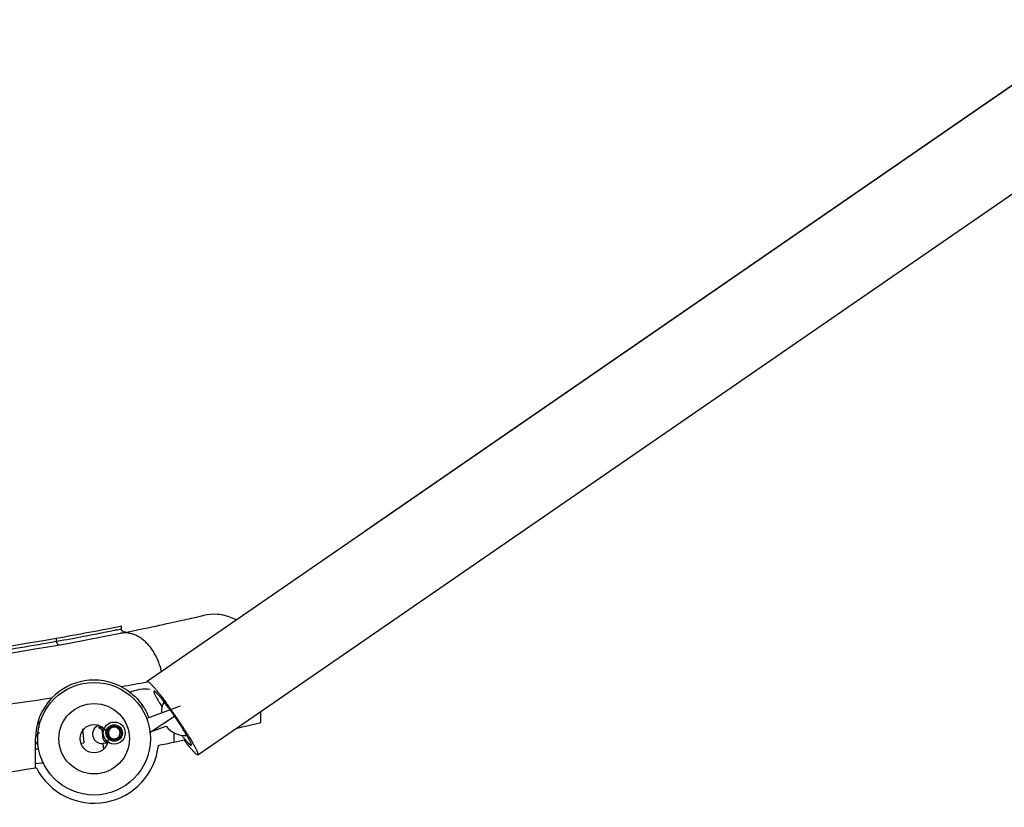
# Model space of a CAD drawing. Units: inches. Extents: x 111 to 189, y 37 to 173.
# Drawn here: x 157 to 161, y 153 to 156 of the extents above; entities that cross this region are included whole.
import ezdxf

# ---------------------------------------------------------------- set-up
doc = ezdxf.new("R2010")
doc.units = ezdxf.units.IN
doc.header["$MEASUREMENT"] = 0
doc.layers.add('Ebene 1', color=7, linetype='Continuous')

# ---------------------------------------------------------------- blocks, each defined once
blk = doc.blocks.new('block 2')
at = {"layer": 'Ebene 1', "color": 179, "lineweight": 25, "true_color": 0x1a171b}
for points in [[(166.1204, 159.3133), (157.0922, 153.0925)], [(166.1204, 159.3133), (157.0922, 153.0925)], [(166.1204, 159.3133), (157.0922, 153.0925)], [(166.1204, 159.3133), (157.0922, 153.0925)], [(166.1204, 159.3133), (157.0922, 153.0925)], [(166.1204, 159.3133), (157.0922, 153.0925)], [(166.1204, 159.3133), (157.0922, 153.0925)], [(166.1204, 159.3133), (157.0922, 153.0925)], [(166.1204, 159.3133), (157.0922, 153.0925)], [(166.1204, 159.3133), (157.0922, 153.0925)], [(166.1204, 159.3133), (157.0922, 153.0925)], [(166.1204, 159.3133), (157.0922, 153.0925)], [(166.1204, 159.3133), (157.0922, 153.0925)], [(166.1204, 159.3133), (157.0922, 153.0925)], [(166.1204, 159.3133), (157.0922, 153.0925)], [(166.1204, 159.3133), (157.0922, 153.0925)], [(166.1204, 159.3133), (157.0922, 153.0925)], [(166.1204, 159.3133), (157.0922, 153.0925)], [(166.1204, 159.3133), (157.0922, 153.0925)], [(166.1204, 159.3133), (157.0922, 153.0925)], [(166.1204, 159.3133), (157.0922, 153.0925)], [(166.1204, 159.3147), (158.021, 153.7326)], [(166.1204, 159.3147), (158.021, 153.7326)], [(166.1204, 159.3147), (158.021, 153.7326)], [(166.1204, 159.3147), (158.021, 153.7326)], [(166.1204, 159.3147), (158.021, 153.7326)], [(166.1204, 159.3147), (158.021, 153.7326)], [(166.1204, 159.3147), (158.021, 153.7326)], [(166.1204, 159.3147), (158.021, 153.7326)], [(166.1204, 159.3147), (158.021, 153.7326)], [(166.1204, 159.3147), (158.021, 153.7326)], [(166.1204, 159.3147), (158.021, 153.7326)], [(166.1204, 159.3147), (158.021, 153.7326)], [(166.1204, 159.3147), (158.021, 153.7326)], [(166.1204, 159.3147), (158.021, 153.7326)], [(166.1204, 159.3147), (158.021, 153.7326)], [(166.1204, 159.3147), (158.021, 153.7326)], [(166.1204, 159.3147), (158.021, 153.7326)], [(166.1204, 159.3147), (158.021, 153.7326)], [(166.1204, 159.3147), (158.021, 153.7326)], [(166.1204, 159.3147), (158.021, 153.7326)], [(166.1204, 159.3147), (158.021, 153.7326)], [(157.3079, 152.7796), (166.3361, 159.0005)], [(157.3079, 152.7796), (166.3361, 159.0005)], [(157.3079, 152.7796), (166.3361, 159.0005)], [(157.3079, 152.7796), (166.3361, 159.0005)], [(157.3079, 152.7796), (166.3361, 159.0005)], [(157.3079, 152.7796), (166.3361, 159.0005)], [(157.3079, 152.7796), (166.3361, 159.0005)], [(157.3079, 152.7796), (166.3361, 159.0005)], [(157.3079, 152.7796), (166.3361, 159.0005)], [(157.3079, 152.7796), (166.3361, 159.0005)], [(157.3079, 152.7796), (166.3361, 159.0005)], [(157.3079, 152.7796), (166.3361, 159.0005)], [(157.3079, 152.7796), (166.3361, 159.0005)], [(157.3079, 152.7796), (166.3361, 159.0005)], [(157.3079, 152.7796), (166.3361, 159.0005)], [(157.3079, 152.7796), (166.3361, 159.0005)], [(157.3079, 152.7796), (166.3361, 159.0005)], [(157.3079, 152.7796), (166.3361, 159.0005)], [(157.3079, 152.7796), (166.3361, 159.0005)], [(157.3079, 152.7796), (166.3361, 159.0005)], [(157.3079, 152.7796), (166.3361, 159.0005)], [(158.021, 153.7326), (158.021, 153.7326)], [(156.9827, 153.3288), (156.9827, 153.3288)], [(156.9827, 153.3167), (156.9827, 153.3288)], [(156.9827, 153.3167), (156.9827, 153.3288)], [(156.9827, 153.3167), (156.9827, 153.3288)], [(156.9827, 153.3167), (156.9827, 153.3288)], [(156.9827, 153.3167), (156.9827, 153.3288)], [(156.9827, 153.3167), (156.9827, 153.3288)], [(156.9827, 153.3167), (156.9827, 153.3288)], [(156.9827, 153.3167), (156.9827, 153.3288)], [(156.9827, 153.3167), (156.9827, 153.3288)], [(156.9827, 153.3167), (156.9827, 153.3288)], [(156.9827, 153.3167), (156.9827, 153.3288)], [(156.9827, 153.3167), (156.9827, 153.3288)], [(156.9827, 153.3167), (156.9827, 153.3288)], [(156.9827, 153.3167), (156.9827, 153.3288)], [(156.9827, 153.3167), (156.9827, 153.3288)], [(156.9827, 153.3167), (156.9827, 153.3288)], [(156.9827, 153.3167), (156.9827, 153.3288)], [(156.9827, 153.3167), (156.9827, 153.3288)], [(156.9827, 153.3167), (156.9827, 153.3288)], [(156.9827, 153.3167), (156.9827, 153.3288)], [(156.9827, 153.3167), (156.9827, 153.3288)], [(156.9827, 153.3167), (156.9827, 153.3167)], [(156.705, 153.2768), (156.705, 153.2768)], [(156.705, 153.2768), (156.705, 153.2633)], [(156.705, 153.2768), (156.705, 153.2633)], [(156.705, 153.2768), (156.705, 153.2633)], [(156.705, 153.2768), (156.705, 153.2633)], [(156.705, 153.2768), (156.705, 153.2633)], [(156.705, 153.2768), (156.705, 153.2633)], [(156.705, 153.2768), (156.705, 153.2633)], [(156.705, 153.2768), (156.705, 153.2633)], [(156.705, 153.2768), (156.705, 153.2633)], [(156.705, 153.2768), (156.705, 153.2633)], [(156.705, 153.2768), (156.705, 153.2633)], [(156.705, 153.2768), (156.705, 153.2633)], [(156.705, 153.2768), (156.705, 153.2633)], [(156.705, 153.2768), (156.705, 153.2633)], [(156.705, 153.2768), (156.705, 153.2633)], [(156.705, 153.2768), (156.705, 153.2633)], [(156.705, 153.2768), (156.705, 153.2633)], [(156.705, 153.2768), (156.705, 153.2633)], [(156.705, 153.2768), (156.705, 153.2633)], [(156.705, 153.2768), (156.705, 153.2633)], [(156.705, 153.2768), (156.705, 153.2633)], [(156.705, 153.2633), (156.705, 153.2633)], [(157.0922, 153.0925), (157.0922, 153.0925)], [(157.0185, 153.047), (157.0185, 153.047)], [(157.2321, 152.9867), (157.0902, 152.935)], [(157.2321, 152.9867), (157.0902, 152.935)], [(157.2321, 152.9867), (157.0902, 152.935)], [(157.2321, 152.9867), (157.0902, 152.935)], [(157.2321, 152.9867), (157.0902, 152.935)], [(157.2321, 152.9867), (157.0902, 152.935)], [(157.2321, 152.9867), (157.0902, 152.935)], [(157.2321, 152.9867), (157.0902, 152.935)], [(157.2321, 152.9867), (157.0902, 152.935)], [(157.2321, 152.9867), (157.0902, 152.935)], [(157.2321, 152.9867), (157.0902, 152.935)], [(157.2321, 152.9867), (157.0902, 152.935)], [(157.2321, 152.9867), (157.0902, 152.935)], [(157.2321, 152.9867), (157.0902, 152.935)], [(157.2321, 152.9867), (157.0902, 152.935)], [(157.2321, 152.9867), (157.0902, 152.935)], [(157.2321, 152.9867), (157.0902, 152.935)], [(157.2321, 152.9867), (157.0902, 152.935)], [(157.2321, 152.9867), (157.0902, 152.935)], [(157.2321, 152.9867), (157.0902, 152.935)], [(157.2321, 152.9867), (157.0902, 152.935)], [(157.2321, 152.9867), (157.2321, 152.9867)], [(157.5759, 152.9643), (157.5759, 152.9643)], [(157.5759, 152.9175), (157.5759, 152.9643)], [(157.5759, 152.9175), (157.5759, 152.9643)], [(157.5759, 152.9175), (157.5759, 152.9643)], [(157.5759, 152.9175), (157.5759, 152.9643)], [(157.5759, 152.9175), (157.5759, 152.9643)], [(157.5759, 152.9175), (157.5759, 152.9643)], [(157.5759, 152.9175), (157.5759, 152.9643)], [(157.5759, 152.9175), (157.5759, 152.9643)], [(157.5759, 152.9175), (157.5759, 152.9643)], [(157.5759, 152.9175), (157.5759, 152.9643)], [(157.5759, 152.9175), (157.5759, 152.9643)], [(157.5759, 152.9175), (157.5759, 152.9643)], [(157.5759, 152.9175), (157.5759, 152.9643)], [(157.5759, 152.9175), (157.5759, 152.9643)], [(157.5759, 152.9175), (157.5759, 152.9643)], [(157.5759, 152.9175), (157.5759, 152.9643)], [(157.5759, 152.9175), (157.5759, 152.9643)], [(157.5759, 152.9175), (157.5759, 152.9643)], [(157.5759, 152.9175), (157.5759, 152.9643)], [(157.5759, 152.9175), (157.5759, 152.9643)], [(157.5759, 152.9175), (157.5759, 152.9643)], [(156.6285, 152.9257), (156.6285, 152.9257)], [(156.6285, 152.9257), (156.6313, 152.8964)], [(156.6285, 152.9257), (156.6313, 152.8964)], [(156.6285, 152.9257), (156.6313, 152.8964)], [(156.6285, 152.9257), (156.6313, 152.8964)], [(156.6285, 152.9257), (156.6313, 152.8964)], [(156.6285, 152.9257), (156.6313, 152.8964)], [(156.6285, 152.9257), (156.6313, 152.8964)], [(156.6285, 152.9257), (156.6313, 152.8964)], [(156.6285, 152.9257), (156.6313, 152.8964)], [(156.6285, 152.9257), (156.6313, 152.8964)], [(156.6285, 152.9257), (156.6313, 152.8964)], [(156.6285, 152.9257), (156.6313, 152.8964)], [(156.6285, 152.9257), (156.6313, 152.8964)], [(156.6285, 152.9257), (156.6313, 152.8964)], [(156.6285, 152.9257), (156.6313, 152.8964)], [(156.6285, 152.9257), (156.6313, 152.8964)], [(156.6285, 152.9257), (156.6313, 152.8964)], [(156.6285, 152.9257), (156.6313, 152.8964)], [(156.6285, 152.9257), (156.6313, 152.8964)], [(156.6285, 152.9257), (156.6313, 152.8964)], [(156.6285, 152.9257), (156.6313, 152.8964)], [(157.0902, 152.935), (157.0902, 152.935)], [(157.1046, 152.8765), (157.2121, 152.9478)], [(157.1046, 152.8765), (157.2121, 152.9478)], [(157.1046, 152.8765), (157.2121, 152.9478)], [(157.1046, 152.8765), (157.2121, 152.9478)], [(157.1046, 152.8765), (157.2121, 152.9478)], [(157.1046, 152.8765), (157.2121, 152.9478)], [(157.1046, 152.8765), (157.2121, 152.9478)], [(157.1046, 152.8765), (157.2121, 152.9478)], [(157.1046, 152.8765), (157.2121, 152.9478)], [(157.1046, 152.8765), (157.2121, 152.9478)], [(157.1046, 152.8765), (157.2121, 152.9478)], [(157.1046, 152.8765), (157.2121, 152.9478)], [(157.1046, 152.8765), (157.2121, 152.9478)], [(157.1046, 152.8765), (157.2121, 152.9478)], [(157.1046, 152.8765), (157.2121, 152.9478)], [(157.1046, 152.8765), (157.2121, 152.9478)], [(157.1046, 152.8765), (157.2121, 152.9478)], [(157.1046, 152.8765), (157.2121, 152.9478)], [(157.1046, 152.8765), (157.2121, 152.9478)], [(157.1046, 152.8765), (157.2121, 152.9478)], [(157.1046, 152.8765), (157.2121, 152.9478)], [(157.2121, 152.9478), (157.2121, 152.9478)], [(156.6313, 152.8964), (156.6313, 152.8964)], [(156.8173, 152.8909), (156.8173, 152.8909)], [(156.8173, 152.8909), (156.8221, 152.831)], [(156.8173, 152.8909), (156.8221, 152.831)], [(156.8173, 152.8909), (156.8221, 152.831)], [(156.8173, 152.8909), (156.8221, 152.831)], [(156.8173, 152.8909), (156.8221, 152.831)], [(156.8173, 152.8909), (156.8221, 152.831)], [(156.8173, 152.8909), (156.8221, 152.831)], [(156.8173, 152.8909), (156.8221, 152.831)], [(156.8173, 152.8909), (156.8221, 152.831)], [(156.8173, 152.8909), (156.8221, 152.831)], [(156.8173, 152.8909), (156.8221, 152.831)], [(156.8173, 152.8909), (156.8221, 152.831)], [(156.8173, 152.8909), (156.8221, 152.831)], [(156.8173, 152.8909), (156.8221, 152.831)], [(156.8173, 152.8909), (156.8221, 152.831)], [(156.8173, 152.8909), (156.8221, 152.831)], [(156.8173, 152.8909), (156.8221, 152.831)], [(156.8173, 152.8909), (156.8221, 152.831)], [(156.8173, 152.8909), (156.8221, 152.831)], [(156.8173, 152.8909), (156.8221, 152.831)], [(156.8173, 152.8909), (156.8221, 152.831)], [(156.9, 152.8895), (156.9, 152.8895)], [(156.9041, 152.8468), (156.9, 152.8895)], [(156.9041, 152.8468), (156.9, 152.8895)], [(156.9041, 152.8468), (156.9, 152.8895)], [(156.9041, 152.8468), (156.9, 152.8895)], [(156.9041, 152.8468), (156.9, 152.8895)], [(156.9041, 152.8468), (156.9, 152.8895)], [(156.9041, 152.8468), (156.9, 152.8895)], [(156.9041, 152.8468), (156.9, 152.8895)], [(156.9041, 152.8468), (156.9, 152.8895)], [(156.9041, 152.8468), (156.9, 152.8895)], [(156.9041, 152.8468), (156.9, 152.8895)], [(156.9041, 152.8468), (156.9, 152.8895)], [(156.9041, 152.8468), (156.9, 152.8895)], [(156.9041, 152.8468), (156.9, 152.8895)], [(156.9041, 152.8468), (156.9, 152.8895)], [(156.9041, 152.8468), (156.9, 152.8895)], [(156.9041, 152.8468), (156.9, 152.8895)], [(156.9041, 152.8468), (156.9, 152.8895)], [(156.9041, 152.8468), (156.9, 152.8895)], [(156.9041, 152.8468), (156.9, 152.8895)], [(156.9041, 152.8468), (156.9, 152.8895)], [(157.1026, 152.8758), (157.1735, 152.9016)], [(157.1026, 152.8758), (157.1735, 152.9016)], [(157.1026, 152.8758), (157.1735, 152.9016)], [(157.1026, 152.8758), (157.1735, 152.9016)], [(157.1026, 152.8758), (157.1735, 152.9016)], [(157.1026, 152.8758), (157.1735, 152.9016)], [(157.1026, 152.8758), (157.1735, 152.9016)], [(157.1026, 152.8758), (157.1735, 152.9016)], [(157.1026, 152.8758), (157.1735, 152.9016)], [(157.1026, 152.8758), (157.1735, 152.9016)], [(157.1026, 152.8758), (157.1735, 152.9016)], [(157.1026, 152.8758), (157.1735, 152.9016)], [(157.1026, 152.8758), (157.1735, 152.9016)], [(157.1026, 152.8758), (157.1735, 152.9016)], [(157.1026, 152.8758), (157.1735, 152.9016)], [(157.1026, 152.8758), (157.1735, 152.9016)], [(157.1026, 152.8758), (157.1735, 152.9016)], [(157.1026, 152.8758), (157.1735, 152.9016)], [(157.1026, 152.8758), (157.1735, 152.9016)], [(157.1026, 152.8758), (157.1735, 152.9016)], [(157.1026, 152.8758), (157.1735, 152.9016)], [(157.1735, 152.9016), (157.1735, 152.9016)], [(157.5759, 152.9175), (157.5759, 152.9175)], [(156.6161, 152.8486), (156.6161, 152.8486)], [(156.6161, 152.7242), (156.6161, 152.8486)], [(156.6161, 152.7242), (156.6161, 152.8486)], [(156.6161, 152.7242), (156.6161, 152.8486)], [(156.6161, 152.7242), (156.6161, 152.8486)], [(156.6161, 152.7242), (156.6161, 152.8486)], [(156.6161, 152.7242), (156.6161, 152.8486)], [(156.6161, 152.7242), (156.6161, 152.8486)], [(156.6161, 152.7242), (156.6161, 152.8486)], [(156.6161, 152.7242), (156.6161, 152.8486)], [(156.6161, 152.7242), (156.6161, 152.8486)], [(156.6161, 152.7242), (156.6161, 152.8486)], [(156.6161, 152.7242), (156.6161, 152.8486)], [(156.6161, 152.7242), (156.6161, 152.8486)], [(156.6161, 152.7242), (156.6161, 152.8486)], [(156.6161, 152.7242), (156.6161, 152.8486)], [(156.6161, 152.7242), (156.6161, 152.8486)], [(156.6161, 152.7242), (156.6161, 152.8486)], [(156.6161, 152.7242), (156.6161, 152.8486)], [(156.6161, 152.7242), (156.6161, 152.8486)], [(156.6161, 152.7242), (156.6161, 152.8486)], [(156.6161, 152.7242), (156.6161, 152.8486)], [(156.9041, 152.8468), (156.9041, 152.8468)], [(157.1026, 152.8758), (157.1026, 152.8758)], [(157.1046, 152.8765), (157.1046, 152.8765)], [(157.2059, 152.874), (157.2059, 152.874)], [(157.2059, 152.874), (157.2059, 152.8337)], [(157.2059, 152.874), (157.2059, 152.8337)], [(157.2059, 152.874), (157.2059, 152.8337)], [(157.2059, 152.874), (157.2059, 152.8337)], [(157.2059, 152.874), (157.2059, 152.8337)], [(157.2059, 152.874), (157.2059, 152.8337)], [(157.2059, 152.874), (157.2059, 152.8337)], [(157.2059, 152.874), (157.2059, 152.8337)], [(157.2059, 152.874), (157.2059, 152.8337)], [(157.2059, 152.874), (157.2059, 152.8337)], [(157.2059, 152.874), (157.2059, 152.8337)], [(157.2059, 152.874), (157.2059, 152.8337)], [(157.2059, 152.874), (157.2059, 152.8337)], [(157.2059, 152.874), (157.2059, 152.8337)], [(157.2059, 152.874), (157.2059, 152.8337)], [(157.2059, 152.874), (157.2059, 152.8337)], [(157.2059, 152.874), (157.2059, 152.8337)], [(157.2059, 152.874), (157.2059, 152.8337)], [(157.2059, 152.874), (157.2059, 152.8337)], [(157.2059, 152.874), (157.2059, 152.8337)], [(157.2059, 152.874), (157.2059, 152.8337)], [(156.6299, 152.8041), (156.6161, 152.8031)], [(156.6299, 152.8041), (156.6161, 152.8031)], [(156.6299, 152.8041), (156.6161, 152.8031)], [(156.6299, 152.8041), (156.6161, 152.8031)], [(156.6299, 152.8041), (156.6161, 152.8031)], [(156.6299, 152.8041), (156.6161, 152.8031)], [(156.6299, 152.8041), (156.6161, 152.8031)], [(156.6299, 152.8041), (156.6161, 152.8031)], [(156.6299, 152.8041), (156.6161, 152.8031)], [(156.6299, 152.8041), (156.6161, 152.8031)], [(156.6299, 152.8041), (156.6161, 152.8031)], [(156.6299, 152.8041), (156.6161, 152.8031)], [(156.6299, 152.8041), (156.6161, 152.8031)], [(156.6299, 152.8041), (156.6161, 152.8031)], [(156.6299, 152.8041), (156.6161, 152.8031)], [(156.6299, 152.8041), (156.6161, 152.8031)], [(156.6299, 152.8041), (156.6161, 152.8031)], [(156.6299, 152.8041), (156.6161, 152.8031)], [(156.6299, 152.8041), (156.6161, 152.8031)], [(156.6299, 152.8041), (156.6161, 152.8031)], [(156.6299, 152.8041), (156.6161, 152.8031)], [(156.6161, 152.8031), (156.6161, 152.8031)], [(156.6299, 152.8041), (156.6299, 152.8041)], [(156.809, 152.8299), (156.8221, 152.831)], [(156.809, 152.8299), (156.8221, 152.831)], [(156.809, 152.8299), (156.8221, 152.831)], [(156.809, 152.8299), (156.8221, 152.831)], [(156.809, 152.8299), (156.8221, 152.831)], [(156.809, 152.8299), (156.8221, 152.831)], [(156.809, 152.8299), (156.8221, 152.831)], [(156.809, 152.8299), (156.8221, 152.831)], [(156.809, 152.8299), (156.8221, 152.831)], [(156.809, 152.8299), (156.8221, 152.831)], [(156.809, 152.8299), (156.8221, 152.831)], [(156.809, 152.8299), (156.8221, 152.831)], [(156.809, 152.8299), (156.8221, 152.831)], [(156.809, 152.8299), (156.8221, 152.831)], [(156.809, 152.8299), (156.8221, 152.831)], [(156.809, 152.8299), (156.8221, 152.831)], [(156.809, 152.8299), (156.8221, 152.831)], [(156.809, 152.8299), (156.8221, 152.831)], [(156.809, 152.8299), (156.8221, 152.831)], [(156.809, 152.8299), (156.8221, 152.831)], [(156.809, 152.8299), (156.8221, 152.831)], [(156.809, 152.8299), (156.809, 152.8299)], [(156.8221, 152.831), (156.8221, 152.831)], [(156.8221, 152.831), (156.8221, 152.831)], [(156.9234, 152.8299), (156.9027, 152.8282)], [(156.9234, 152.8299), (156.9027, 152.8282)], [(156.9234, 152.8299), (156.9027, 152.8282)], [(156.9234, 152.8299), (156.9027, 152.8282)], [(156.9234, 152.8299), (156.9027, 152.8282)], [(156.9234, 152.8299), (156.9027, 152.8282)], [(156.9234, 152.8299), (156.9027, 152.8282)], [(156.9234, 152.8299), (156.9027, 152.8282)], [(156.9234, 152.8299), (156.9027, 152.8282)], [(156.9234, 152.8299), (156.9027, 152.8282)], [(156.9234, 152.8299), (156.9027, 152.8282)], [(156.9234, 152.8299), (156.9027, 152.8282)], [(156.9234, 152.8299), (156.9027, 152.8282)], [(156.9234, 152.8299), (156.9027, 152.8282)], [(156.9234, 152.8299), (156.9027, 152.8282)], [(156.9234, 152.8299), (156.9027, 152.8282)], [(156.9234, 152.8299), (156.9027, 152.8282)], [(156.9234, 152.8299), (156.9027, 152.8282)], [(156.9234, 152.8299), (156.9027, 152.8282)], [(156.9234, 152.8299), (156.9027, 152.8282)], [(156.9234, 152.8299), (156.9027, 152.8282)], [(156.9027, 152.8282), (156.9027, 152.8282)], [(156.9027, 152.8282), (156.9027, 152.8282)], [(156.9027, 152.8282), (156.9055, 152.8027)], [(156.9027, 152.8282), (156.9055, 152.8027)], [(156.9027, 152.8282), (156.9055, 152.8027)], [(156.9027, 152.8282), (156.9055, 152.8027)], [(156.9027, 152.8282), (156.9055, 152.8027)], [(156.9027, 152.8282), (156.9055, 152.8027)], [(156.9027, 152.8282), (156.9055, 152.8027)], [(156.9027, 152.8282), (156.9055, 152.8027)], [(156.9027, 152.8282), (156.9055, 152.8027)], [(156.9027, 152.8282), (156.9055, 152.8027)], [(156.9027, 152.8282), (156.9055, 152.8027)], [(156.9027, 152.8282), (156.9055, 152.8027)], [(156.9027, 152.8282), (156.9055, 152.8027)], [(156.9027, 152.8282), (156.9055, 152.8027)], [(156.9027, 152.8282), (156.9055, 152.8027)], [(156.9027, 152.8282), (156.9055, 152.8027)], [(156.9027, 152.8282), (156.9055, 152.8027)], [(156.9027, 152.8282), (156.9055, 152.8027)], [(156.9027, 152.8282), (156.9055, 152.8027)], [(156.9027, 152.8282), (156.9055, 152.8027)], [(156.9027, 152.8282), (156.9055, 152.8027)], [(156.9055, 152.8027), (156.9055, 152.8027)], [(156.911, 152.8365), (156.911, 152.8365)], [(156.9234, 152.8306), (156.911, 152.8365)], [(156.9234, 152.8306), (156.911, 152.8365)], [(156.9234, 152.8306), (156.911, 152.8365)], [(156.9234, 152.8306), (156.911, 152.8365)], [(156.9234, 152.8306), (156.911, 152.8365)], [(156.9234, 152.8306), (156.911, 152.8365)], [(156.9234, 152.8306), (156.911, 152.8365)], [(156.9234, 152.8306), (156.911, 152.8365)], [(156.9234, 152.8306), (156.911, 152.8365)], [(156.9234, 152.8306), (156.911, 152.8365)], [(156.9234, 152.8306), (156.911, 152.8365)], [(156.9234, 152.8306), (156.911, 152.8365)], [(156.9234, 152.8306), (156.911, 152.8365)], [(156.9234, 152.8306), (156.911, 152.8365)], [(156.9234, 152.8306), (156.911, 152.8365)], [(156.9234, 152.8306), (156.911, 152.8365)], [(156.9234, 152.8306), (156.911, 152.8365)], [(156.9234, 152.8306), (156.911, 152.8365)], [(156.9234, 152.8306), (156.911, 152.8365)], [(156.9234, 152.8306), (156.911, 152.8365)], [(156.9234, 152.8306), (156.911, 152.8365)], [(156.9234, 152.8306), (156.9234, 152.8306)], [(156.9234, 152.8299), (156.9234, 152.8299)], [(157.2059, 152.8337), (157.2059, 152.8337)], [(156.643, 152.7604), (156.643, 152.7604)], [(156.643, 152.7604), (156.6444, 152.7452)], [(156.643, 152.7604), (156.6444, 152.7452)], [(156.643, 152.7604), (156.6444, 152.7452)], [(156.643, 152.7604), (156.6444, 152.7452)], [(156.643, 152.7604), (156.6444, 152.7452)], [(156.643, 152.7604), (156.6444, 152.7452)], [(156.643, 152.7604), (156.6444, 152.7452)], [(156.643, 152.7604), (156.6444, 152.7452)], [(156.643, 152.7604), (156.6444, 152.7452)], [(156.643, 152.7604), (156.6444, 152.7452)], [(156.643, 152.7604), (156.6444, 152.7452)], [(156.643, 152.7604), (156.6444, 152.7452)], [(156.643, 152.7604), (156.6444, 152.7452)], [(156.643, 152.7604), (156.6444, 152.7452)], [(156.643, 152.7604), (156.6444, 152.7452)], [(156.643, 152.7604), (156.6444, 152.7452)], [(156.643, 152.7604), (156.6444, 152.7452)], [(156.643, 152.7604), (156.6444, 152.7452)], [(156.643, 152.7604), (156.6444, 152.7452)], [(156.643, 152.7604), (156.6444, 152.7452)], [(156.643, 152.7604), (156.6444, 152.7452)], [(157.3079, 152.7796), (157.3079, 152.7796)], [(156.6161, 152.7428), (156.6444, 152.7452)], [(156.6161, 152.7428), (156.6444, 152.7452)], [(156.6161, 152.7428), (156.6444, 152.7452)], [(156.6161, 152.7428), (156.6444, 152.7452)], [(156.6161, 152.7428), (156.6444, 152.7452)], [(156.6161, 152.7428), (156.6444, 152.7452)], [(156.6161, 152.7428), (156.6444, 152.7452)], [(156.6161, 152.7428), (156.6444, 152.7452)], [(156.6161, 152.7428), (156.6444, 152.7452)], [(156.6161, 152.7428), (156.6444, 152.7452)], [(156.6161, 152.7428), (156.6444, 152.7452)], [(156.6161, 152.7428), (156.6444, 152.7452)], [(156.6161, 152.7428), (156.6444, 152.7452)], [(156.6161, 152.7428), (156.6444, 152.7452)], [(156.6161, 152.7428), (156.6444, 152.7452)], [(156.6161, 152.7428), (156.6444, 152.7452)], [(156.6161, 152.7428), (156.6444, 152.7452)], [(156.6161, 152.7428), (156.6444, 152.7452)], [(156.6161, 152.7428), (156.6444, 152.7452)], [(156.6161, 152.7428), (156.6444, 152.7452)], [(156.6161, 152.7428), (156.6444, 152.7452)], [(156.6161, 152.7428), (156.6161, 152.7428)], [(156.6161, 152.7242), (156.6161, 152.7242)], [(156.6444, 152.7452), (156.6444, 152.7452)], [(156.6444, 152.7452), (156.6444, 152.7452)]]:
    blk.add_lwpolyline(points, dxfattribs=at)
for points, knots in [([(156.9778, 153.2974), (157.0337, 153.3085), (157.0846, 153.3192), (157.1287, 153.3285), (157.1728, 153.3378), (157.21, 153.346), (157.2404, 153.3529), (157.2707, 153.3595), (157.2934, 153.3646), (157.3086, 153.3681), (157.3237, 153.3719), (157.3313, 153.3736), (157.3313, 153.3732)], [0, 0, 0, 0, 1, 1, 1, 2, 2, 2, 3, 3, 3, 4, 4, 4, 4]), ([(157.4719, 153.3539), (157.4546, 153.3636), (157.4354, 153.3705), (157.4154, 153.3746), (157.4133, 153.375), (157.405, 153.3767), (157.3933, 153.3777), (157.3692, 153.3798), (157.3492, 153.377), (157.3389, 153.375), (157.3334, 153.3739), (157.3313, 153.3736), (157.3313, 153.3732)], [0, 0, 0, 0, 1, 1, 1, 2, 2, 2, 3, 3, 3, 4, 4, 4, 4]), ([(156.705, 153.2633), (156.7484, 153.2709), (156.787, 153.2782), (156.8207, 153.2847), (156.8552, 153.2912), (156.8841, 153.2968), (156.9083, 153.3016), (156.9317, 153.3064), (156.9503, 153.3098), (156.9627, 153.3126), (156.9751, 153.315), (156.982, 153.3164), (156.9827, 153.3167), (156.9827, 153.3167), (156.9827, 153.3167), (156.9827, 153.3167)], [0, 0, 0, 0, 1, 1, 1, 2, 2, 2, 3, 3, 3, 4, 4, 4, 5, 5, 5, 5]), ([(157.1535, 153.1345), (157.1535, 153.1345), (157.1508, 153.1438), (157.1508, 153.1438), (157.1501, 153.1469), (157.1494, 153.1503), (157.1487, 153.1534), (157.1473, 153.1565), (157.1467, 153.1596), (157.1453, 153.1627), (157.1446, 153.1662), (157.1432, 153.1693), (157.1418, 153.1724), (157.1411, 153.1755), (157.1398, 153.1786), (157.1384, 153.1817), (157.137, 153.1848), (157.1356, 153.1879), (157.1343, 153.191), (157.1329, 153.1941), (157.1315, 153.1972), (157.1301, 153.2003), (157.128, 153.2031), (157.1267, 153.2062), (157.1253, 153.2089), (157.1232, 153.212), (157.1218, 153.2148), (157.1198, 153.2179), (157.1184, 153.2206), (157.1163, 153.2234), (157.1143, 153.2261), (157.1129, 153.2289), (157.1108, 153.2316), (157.1088, 153.2344), (157.1067, 153.2368), (157.1046, 153.2396), (157.1026, 153.242), (157.1005, 153.2444), (157.0984, 153.2468), (157.0964, 153.2492), (157.0943, 153.2516), (157.0922, 153.254), (157.0895, 153.2561), (157.0874, 153.2585), (157.0853, 153.2606), (157.0833, 153.2627), (157.0805, 153.2647), (157.0784, 153.2668), (157.0764, 153.2685), (157.0736, 153.2706), (157.0715, 153.2723), (157.0688, 153.274), (157.0667, 153.2757), (157.064, 153.2775), (157.0619, 153.2792), (157.0591, 153.2806), (157.0571, 153.2819), (157.0543, 153.2833), (157.0523, 153.2847), (157.0495, 153.2861), (157.0474, 153.2871), (157.0447, 153.2885), (157.0426, 153.2895), (157.0399, 153.2906), (157.0378, 153.2916), (157.035, 153.2923), (157.033, 153.2933), (157.0302, 153.294), (157.0275, 153.2947), (157.0254, 153.2954), (157.0226, 153.2961), (157.0206, 153.2968), (157.0185, 153.2971), (157.0164, 153.2978), (157.0144, 153.2981), (157.0123, 153.2985), (157.0095, 153.2988), (157.0068, 153.2992), (157.004, 153.2992), (157.0006, 153.2992), (156.9964, 153.2992), (156.993, 153.2988), (156.9882, 153.2985), (156.9827, 153.2981), (156.9778, 153.2974)], [0, 0, 0, 0, 1, 1, 1, 2, 2, 2, 3, 3, 3, 4, 4, 4, 5, 5, 5, 6, 6, 6, 7, 7, 7, 8, 8, 8, 9, 9, 9, 10, 10, 10, 11, 11, 11, 12, 12, 12, 13, 13, 13, 14, 14, 14, 15, 15, 15, 16, 16, 16, 17, 17, 17, 18, 18, 18, 19, 19, 19, 20, 20, 20, 21, 21, 21, 22, 22, 22, 23, 23, 23, 24, 24, 24, 25, 25, 25, 26, 26, 26, 27, 27, 27, 28, 28, 28, 28]), ([(157.0006, 153.3019), (156.9999, 153.3016), (156.9985, 153.3016), (156.9978, 153.3016), (156.9923, 153.3016), (156.9882, 153.304), (156.9854, 153.3081), (156.9834, 153.3105), (156.9827, 153.3136), (156.9827, 153.3167)], [0, 0, 0, 0, 1, 1, 1, 2, 2, 2, 3, 3, 3, 3]), ([(155.2367, 153.0963), (155.3759, 153.1031), (155.5123, 153.1128), (155.6446, 153.1242), (155.7776, 153.1355), (155.9064, 153.1486), (156.0304, 153.1634), (156.1545, 153.1782), (156.273, 153.1944), (156.386, 153.211), (156.499, 153.2282), (156.6058, 153.2458), (156.705, 153.2633)], [0, 0, 0, 0, 1, 1, 1, 2, 2, 2, 3, 3, 3, 4, 4, 4, 4]), ([(156.705, 153.2633), (156.705, 153.2633), (156.705, 153.2627), (156.705, 153.2627), (156.705, 153.2623), (156.705, 153.2623), (156.705, 153.262), (156.7057, 153.2616), (156.7057, 153.2613), (156.7057, 153.2609), (156.7057, 153.2609), (156.7057, 153.2606), (156.7057, 153.2602), (156.7057, 153.2599), (156.7057, 153.2596), (156.7057, 153.2596), (156.7057, 153.2592), (156.7057, 153.2589), (156.7064, 153.2589), (156.7064, 153.2585), (156.7064, 153.2582), (156.7064, 153.2578), (156.7064, 153.2575), (156.7064, 153.2575), (156.7064, 153.2571), (156.7071, 153.2568), (156.7071, 153.2565), (156.7071, 153.2565), (156.7071, 153.2561), (156.7071, 153.2558), (156.7071, 153.2558), (156.7077, 153.2554), (156.7077, 153.2551), (156.7077, 153.2551), (156.7077, 153.2547), (156.7084, 153.2544), (156.7084, 153.2544), (156.7084, 153.254), (156.7084, 153.2537), (156.7084, 153.2534), (156.7091, 153.2534), (156.7091, 153.253), (156.7091, 153.253), (156.7091, 153.2527), (156.7098, 153.2523), (156.7098, 153.2523), (156.7098, 153.252), (156.7098, 153.252), (156.7105, 153.2516), (156.7105, 153.2516), (156.7105, 153.2513), (156.7105, 153.2513), (156.7112, 153.2509), (156.7112, 153.2509), (156.7112, 153.2506), (156.7112, 153.2506), (156.7119, 153.2502), (156.7119, 153.2502), (156.7119, 153.2502), (156.7126, 153.2499), (156.7126, 153.2499), (156.7126, 153.2499), (156.7126, 153.2496), (156.7133, 153.2496), (156.7133, 153.2496), (156.7133, 153.2492), (156.7139, 153.2492), (156.7139, 153.2492), (156.7139, 153.2489), (156.7146, 153.2489), (156.7146, 153.2489), (156.7146, 153.2489), (156.7146, 153.2489), (156.7153, 153.2489), (156.7153, 153.2485), (156.7153, 153.2485), (156.716, 153.2485), (156.716, 153.2485), (156.716, 153.2485), (156.7167, 153.2485), (156.7167, 153.2485), (156.7174, 153.2485), (156.7174, 153.2485), (156.7181, 153.2485), (156.7181, 153.2485)], [0, 0, 0, 0, 1, 1, 1, 2, 2, 2, 3, 3, 3, 4, 4, 4, 5, 5, 5, 6, 6, 6, 7, 7, 7, 8, 8, 8, 9, 9, 9, 10, 10, 10, 11, 11, 11, 12, 12, 12, 13, 13, 13, 14, 14, 14, 15, 15, 15, 16, 16, 16, 17, 17, 17, 18, 18, 18, 19, 19, 19, 20, 20, 20, 21, 21, 21, 22, 22, 22, 23, 23, 23, 24, 24, 24, 25, 25, 25, 26, 26, 26, 27, 27, 27, 28, 28, 28, 28]), ([(157.0915, 153.0887), (157.0915, 153.0887), (157.0915, 153.0911), (157.0915, 153.0911), (157.0915, 153.0914), (157.0922, 153.0918), (157.0922, 153.0921), (157.0922, 153.0925), (157.0929, 153.0928), (157.0929, 153.0928), (157.0936, 153.0928), (157.0943, 153.0928), (157.0943, 153.0925), (157.095, 153.0925), (157.0957, 153.0918), (157.0964, 153.0914), (157.0977, 153.0911), (157.0984, 153.0904), (157.0991, 153.0897), (157.0998, 153.089), (157.1012, 153.088), (157.1019, 153.0873), (157.1032, 153.0863), (157.1039, 153.0852), (157.1053, 153.0842), (157.1067, 153.0828), (157.1081, 153.0818), (157.1088, 153.0804), (157.1101, 153.079), (157.1115, 153.0777), (157.1129, 153.0763), (157.1143, 153.0745), (157.1156, 153.0728), (157.117, 153.0714), (157.1191, 153.0697), (157.1205, 153.068), (157.1218, 153.0663), (157.1232, 153.0642), (157.1253, 153.0625), (157.1267, 153.0608), (157.128, 153.0587), (157.1301, 153.0566), (157.1315, 153.0546), (157.1329, 153.0528), (157.1349, 153.0508), (157.1363, 153.0487), (157.1384, 153.0466), (157.1398, 153.0446), (157.1418, 153.0422), (157.1432, 153.0401), (157.1446, 153.038), (157.1467, 153.036), (157.148, 153.0336), (157.1501, 153.0315), (157.1515, 153.0291), (157.1535, 153.027), (157.1556, 153.0246), (157.157, 153.0222), (157.1591, 153.0198), (157.1611, 153.017), (157.1625, 153.0146), (157.1646, 153.0118), (157.1666, 153.0094), (157.1687, 153.0067), (157.1708, 153.0039), (157.1728, 153.0012), (157.1749, 152.9981), (157.177, 152.9953), (157.179, 152.9922), (157.1818, 152.9891), (157.1839, 152.986), (157.1859, 152.9829), (157.188, 152.9798), (157.1907, 152.9767), (157.1928, 152.9733), (157.1949, 152.9702), (157.1976, 152.9667), (157.1997, 152.9636), (157.2025, 152.9602), (157.2045, 152.9567), (157.2073, 152.9533), (157.2094, 152.9498), (157.2121, 152.946), (157.2142, 152.9426), (157.2169, 152.9392), (157.219, 152.9357), (157.2218, 152.9319), (157.2238, 152.9285), (157.2266, 152.9247), (157.2286, 152.9212), (157.2314, 152.9175), (157.2335, 152.914), (157.2362, 152.9106), (157.2383, 152.9068), (157.241, 152.9033), (157.2431, 152.8995), (157.2459, 152.8961), (157.2479, 152.8926), (157.25, 152.8892), (157.2521, 152.8854), (157.2548, 152.882), (157.2569, 152.8785), (157.259, 152.8751), (157.261, 152.8716), (157.2631, 152.8685), (157.2652, 152.8651), (157.2672, 152.862), (157.2693, 152.8585), (157.2714, 152.8554), (157.2734, 152.8523), (157.2748, 152.8492), (157.2769, 152.8461), (157.2783, 152.8434), (157.2803, 152.8403), (157.2817, 152.8375), (157.2838, 152.8348), (157.2851, 152.832), (157.2865, 152.8293), (157.2879, 152.8268), (157.2893, 152.8241), (157.2907, 152.8217), (157.292, 152.8193), (157.2934, 152.8172), (157.2948, 152.8148), (157.2962, 152.8127), (157.2969, 152.8107), (157.2982, 152.8086), (157.2989, 152.8069), (157.3003, 152.8048), (157.301, 152.8031), (157.3017, 152.8014), (157.3024, 152.7996), (157.3031, 152.7979), (157.3037, 152.7965), (157.3044, 152.7952), (157.3051, 152.7938), (157.3058, 152.7927), (157.3065, 152.7914), (157.3065, 152.79), (157.3072, 152.7886), (157.3072, 152.7872), (157.3079, 152.7855), (157.3079, 152.7841), (157.3086, 152.7828), (157.3086, 152.781)], [0, 0, 0, 0, 1, 1, 1, 2, 2, 2, 3, 3, 3, 4, 4, 4, 5, 5, 5, 6, 6, 6, 7, 7, 7, 8, 8, 8, 9, 9, 9, 10, 10, 10, 11, 11, 11, 12, 12, 12, 13, 13, 13, 14, 14, 14, 15, 15, 15, 16, 16, 16, 17, 17, 17, 18, 18, 18, 19, 19, 19, 20, 20, 20, 21, 21, 21, 22, 22, 22, 23, 23, 23, 24, 24, 24, 25, 25, 25, 26, 26, 26, 27, 27, 27, 28, 28, 28, 29, 29, 29, 30, 30, 30, 31, 31, 31, 32, 32, 32, 33, 33, 33, 34, 34, 34, 35, 35, 35, 36, 36, 36, 37, 37, 37, 38, 38, 38, 39, 39, 39, 40, 40, 40, 41, 41, 41, 42, 42, 42, 43, 43, 43, 44, 44, 44, 45, 45, 45, 46, 46, 46, 47, 47, 47, 48, 48, 48, 48]), ([(157.106, 152.8486), (157.106, 152.9808), (156.9985, 153.0883), (156.8662, 153.0883), (156.7339, 153.0883), (156.6258, 152.9808), (156.6258, 152.8486), (156.6258, 152.7159), (156.7339, 152.6084), (156.8662, 152.6084), (156.9985, 152.6084), (157.106, 152.7159), (157.106, 152.8486), (157.106, 152.8486), (157.106, 152.8486), (157.106, 152.8486)], [0, 0, 0, 0, 1, 1, 1, 2, 2, 2, 3, 3, 3, 4, 4, 4, 5, 5, 5, 5]), ([(156.9827, 153.0694), (156.9834, 153.0694), (156.9834, 153.0694), (156.9834, 153.069), (156.9958, 153.0628), (157.0068, 153.0556), (157.0185, 153.047)], [0, 0, 0, 0, 1, 1, 1, 2, 2, 2, 2]), ([(157.2803, 152.8217), (157.2803, 152.8217), (157.2803, 152.8231), (157.2803, 152.8231), (157.2803, 152.8241), (157.2796, 152.8248), (157.2796, 152.8255), (157.2796, 152.8262), (157.2789, 152.8272), (157.2789, 152.8282), (157.2783, 152.8293), (157.2776, 152.8303), (157.2776, 152.8317), (157.2769, 152.833), (157.2762, 152.8344), (157.2755, 152.8358), (157.2748, 152.8375), (157.2741, 152.8392), (157.2727, 152.841), (157.2721, 152.8427), (157.2707, 152.8448), (157.27, 152.8468), (157.2686, 152.8489), (157.2672, 152.8513), (157.2659, 152.8534), (157.2645, 152.8558), (157.2631, 152.8582), (157.2617, 152.861), (157.2603, 152.8634), (157.259, 152.8661), (157.2569, 152.8689), (157.2555, 152.872), (157.2535, 152.8747), (157.2521, 152.8775), (157.25, 152.8806), (157.2479, 152.8837), (157.2459, 152.8868), (157.2445, 152.8902), (157.2424, 152.8933), (157.2397, 152.8968), (157.2376, 152.8999), (157.2355, 152.9033), (157.2335, 152.9068), (157.2314, 152.9102), (157.2293, 152.9137), (157.2266, 152.9171), (157.2245, 152.9202), (157.2224, 152.9237), (157.2197, 152.9271), (157.2176, 152.9305), (157.2156, 152.934), (157.2128, 152.9374), (157.2107, 152.9409), (157.2087, 152.944), (157.2059, 152.9474), (157.2038, 152.9505), (157.2018, 152.954), (157.1997, 152.9571), (157.197, 152.9602), (157.1949, 152.9633), (157.1928, 152.9664), (157.1907, 152.9695), (157.1887, 152.9726), (157.1866, 152.9753), (157.1845, 152.9781), (157.1825, 152.9808), (157.1804, 152.9836), (157.1783, 152.9864), (157.1763, 152.9888), (157.1742, 152.9915), (157.1728, 152.9939), (157.1708, 152.9963), (157.1687, 152.9988), (157.1673, 153.0012), (157.1653, 153.0032), (157.1639, 153.0056), (157.1625, 153.0074), (157.1604, 153.0098), (157.1591, 153.0118), (157.1577, 153.0136), (157.1556, 153.0156), (157.1542, 153.0177), (157.1529, 153.0198), (157.1508, 153.0215), (157.1494, 153.0236), (157.148, 153.0253), (157.1467, 153.0274), (157.1446, 153.0291), (157.1432, 153.0308), (157.1418, 153.0325), (157.1405, 153.0342), (157.1391, 153.0356), (157.1377, 153.0373), (157.1363, 153.0387), (157.1349, 153.0401), (157.1336, 153.0415), (157.1322, 153.0429), (157.1315, 153.0439), (157.1301, 153.0453), (157.1294, 153.0463), (157.128, 153.047), (157.1274, 153.048), (157.126, 153.0487), (157.1253, 153.0494), (157.1246, 153.0501), (157.1239, 153.0508), (157.1232, 153.0508), (157.1225, 153.0511), (157.1218, 153.0515), (157.1218, 153.0515), (157.1212, 153.0515), (157.1205, 153.0515), (157.1205, 153.0511), (157.1205, 153.0508), (157.1205, 153.0504), (157.1198, 153.0497), (157.1198, 153.0491), (157.1205, 153.0484), (157.1205, 153.0473), (157.1205, 153.0463), (157.1212, 153.0453), (157.1218, 153.0442), (157.1218, 153.0429), (157.1225, 153.0418), (157.1232, 153.0401), (157.1239, 153.0387), (157.1246, 153.037), (157.1253, 153.0353), (157.1267, 153.0336), (157.1274, 153.0315), (157.128, 153.0298), (157.1294, 153.0277), (157.1301, 153.026), (157.1315, 153.0243), (157.1322, 153.0222), (157.1329, 153.0205), (157.1349, 153.0181), (157.1363, 153.0153), (157.1377, 153.0129), (157.1398, 153.0087), (157.1425, 153.0046), (157.1453, 153.0005), (157.1487, 152.995), (157.1515, 152.9891), (157.1549, 152.9836)], [0, 0, 0, 0, 1, 1, 1, 2, 2, 2, 3, 3, 3, 4, 4, 4, 5, 5, 5, 6, 6, 6, 7, 7, 7, 8, 8, 8, 9, 9, 9, 10, 10, 10, 11, 11, 11, 12, 12, 12, 13, 13, 13, 14, 14, 14, 15, 15, 15, 16, 16, 16, 17, 17, 17, 18, 18, 18, 19, 19, 19, 20, 20, 20, 21, 21, 21, 22, 22, 22, 23, 23, 23, 24, 24, 24, 25, 25, 25, 26, 26, 26, 27, 27, 27, 28, 28, 28, 29, 29, 29, 30, 30, 30, 31, 31, 31, 32, 32, 32, 33, 33, 33, 34, 34, 34, 35, 35, 35, 36, 36, 36, 37, 37, 37, 38, 38, 38, 39, 39, 39, 40, 40, 40, 41, 41, 41, 42, 42, 42, 43, 43, 43, 44, 44, 44, 45, 45, 45, 46, 46, 46, 47, 47, 47, 48, 48, 48, 48]), ([(156.685, 153.0208), (156.5224, 152.996), (156.3508, 152.9729), (156.1717, 152.9526), (156.0118, 152.9347), (155.8465, 152.9185), (155.677, 152.9057), (155.5075, 152.8926), (155.3338, 152.8827), (155.1581, 152.8758), (154.9818, 152.8689), (154.804, 152.8654), (154.6262, 152.8658), (154.4478, 152.8658), (154.27, 152.8692), (154.0943, 152.8761), (153.9062, 152.8837), (153.7202, 152.8947), (153.5396, 152.9092), (153.3832, 152.9216), (153.2303, 152.9367), (153.0821, 152.9536), (152.9057, 152.9736), (152.7362, 152.9963), (152.5764, 153.0208)], [0, 0, 0, 0, 1, 1, 1, 2, 2, 2, 3, 3, 3, 4, 4, 4, 5, 5, 5, 6, 6, 6, 7, 7, 7, 8, 8, 8, 8]), ([(157.0185, 153.047), (157.024, 153.0422), (157.0371, 153.0322), (157.0502, 153.0177), (157.0585, 153.0084), (157.0681, 152.9967), (157.0771, 152.9822), (157.0853, 152.9691), (157.0929, 152.9543), (157.0991, 152.9385)], [0, 0, 0, 0, 1, 1, 1, 2, 2, 2, 3, 3, 3, 3]), ([(157.0164, 152.8486), (157.0164, 152.9312), (156.9489, 152.9984), (156.8662, 152.9984), (156.7835, 152.9984), (156.716, 152.9312), (156.716, 152.8486), (156.716, 152.7655), (156.7835, 152.6983), (156.8662, 152.6983), (156.9489, 152.6983), (157.0164, 152.7655), (157.0164, 152.8486), (157.0164, 152.8486), (157.0164, 152.8486), (157.0164, 152.8486)], [0, 0, 0, 0, 1, 1, 1, 2, 2, 2, 3, 3, 3, 4, 4, 4, 5, 5, 5, 5]), ([(156.9262, 152.8486), (156.9262, 152.8816), (156.8993, 152.9085), (156.8662, 152.9085), (156.8331, 152.9085), (156.8063, 152.8816), (156.8063, 152.8486), (156.8063, 152.8155), (156.8331, 152.7883), (156.8662, 152.7883), (156.8993, 152.7883), (156.9262, 152.8155), (156.9262, 152.8486), (156.9262, 152.8486), (156.9262, 152.8486), (156.9262, 152.8486)], [0, 0, 0, 0, 1, 1, 1, 2, 2, 2, 3, 3, 3, 4, 4, 4, 5, 5, 5, 5]), ([(156.8855, 152.9054), (156.8662, 152.8982), (156.8559, 152.8785), (156.8607, 152.8589), (156.8648, 152.8396), (156.8828, 152.8262), (156.9027, 152.8282)], [0, 0, 0, 0, 1, 1, 1, 2, 2, 2, 2]), ([(156.9193, 152.8696), (156.9186, 152.8775), (156.9151, 152.8851), (156.9089, 152.8899), (156.9027, 152.8954), (156.8945, 152.8975), (156.8869, 152.8968)], [0, 0, 0, 0, 1, 1, 1, 2, 2, 2, 2]), ([(156.9985, 152.8727), (156.9985, 152.8985), (156.9778, 152.9195), (156.9517, 152.9195), (156.9255, 152.9195), (156.9048, 152.8985), (156.9048, 152.8727), (156.9048, 152.8465), (156.9255, 152.8255), (156.9517, 152.8255), (156.9778, 152.8255), (156.9985, 152.8465), (156.9985, 152.8727), (156.9985, 152.8727), (156.9985, 152.8727), (156.9985, 152.8727)], [0, 0, 0, 0, 1, 1, 1, 2, 2, 2, 3, 3, 3, 4, 4, 4, 5, 5, 5, 5]), ([(156.9868, 152.8727), (156.9868, 152.892), (156.971, 152.9075), (156.9517, 152.9075), (156.9324, 152.9075), (156.9165, 152.892), (156.9165, 152.8727), (156.9165, 152.8534), (156.9324, 152.8375), (156.9517, 152.8375), (156.971, 152.8375), (156.9868, 152.8534), (156.9868, 152.8727), (156.9868, 152.8727), (156.9868, 152.8727), (156.9868, 152.8727)], [0, 0, 0, 0, 1, 1, 1, 2, 2, 2, 3, 3, 3, 4, 4, 4, 5, 5, 5, 5]), ([(156.982, 152.8727), (156.982, 152.8892), (156.9682, 152.9026), (156.9517, 152.9026), (156.9351, 152.9026), (156.922, 152.8892), (156.922, 152.8727), (156.922, 152.8558), (156.9351, 152.8427), (156.9517, 152.8427), (156.9682, 152.8427), (156.982, 152.8558), (156.982, 152.8727), (156.982, 152.8727), (156.982, 152.8727), (156.982, 152.8727)], [0, 0, 0, 0, 1, 1, 1, 2, 2, 2, 3, 3, 3, 4, 4, 4, 5, 5, 5, 5]), ([(156.9765, 152.8747), (156.9758, 152.8837), (156.9703, 152.8913), (156.962, 152.8954), (156.9544, 152.8988), (156.9448, 152.8982), (156.9372, 152.893), (156.9303, 152.8878), (156.9262, 152.8792), (156.9269, 152.8703)], [0, 0, 0, 0, 1, 1, 1, 2, 2, 2, 3, 3, 3, 3]), ([(157.4726, 152.8926), (157.4946, 152.8982), (157.5139, 152.9026), (157.5291, 152.9061), (157.5559, 152.9126), (157.5718, 152.9164), (157.5752, 152.9175), (157.5759, 152.9175), (157.5759, 152.9175), (157.5759, 152.9175)], [0, 0, 0, 0, 1, 1, 1, 2, 2, 2, 3, 3, 3, 3]), ([(156.9269, 152.8703), (156.9275, 152.8613), (156.9331, 152.8537), (156.9413, 152.8499), (156.9496, 152.8461), (156.9586, 152.8468), (156.9661, 152.852), (156.9737, 152.8572), (156.9772, 152.8658), (156.9765, 152.8747)], [0, 0, 0, 0, 1, 1, 1, 2, 2, 2, 3, 3, 3, 3]), ([(157.239, 152.8634), (157.239, 152.8634), (157.2417, 152.8599), (157.2417, 152.8599), (157.2424, 152.8589), (157.2438, 152.8579), (157.2445, 152.8568), (157.2452, 152.8558), (157.2459, 152.8548), (157.2466, 152.8537), (157.2479, 152.8527), (157.2486, 152.8517), (157.2493, 152.8506), (157.25, 152.8496), (157.2507, 152.8486), (157.2514, 152.8479), (157.2521, 152.8468), (157.2535, 152.8458), (157.2541, 152.8451), (157.2548, 152.8441), (157.2555, 152.8434), (157.2562, 152.8424), (157.2569, 152.8417), (157.2576, 152.8406), (157.2583, 152.8399), (157.259, 152.8392), (157.2597, 152.8386), (157.2603, 152.8375), (157.261, 152.8368), (157.2617, 152.8361), (157.2624, 152.8355), (157.2624, 152.8348), (157.2631, 152.8341), (157.2638, 152.8334), (157.2645, 152.833), (157.2652, 152.8324), (157.2659, 152.8317), (157.2659, 152.831), (157.2665, 152.8306), (157.2672, 152.8299), (157.2679, 152.8293), (157.2679, 152.8289), (157.2686, 152.8286), (157.2693, 152.8279), (157.27, 152.8275), (157.27, 152.8272), (157.2707, 152.8265), (157.2707, 152.8262), (157.2714, 152.8258), (157.2721, 152.8255), (157.2721, 152.8251), (157.2727, 152.8248), (157.2727, 152.8244), (157.2734, 152.8241), (157.2741, 152.8237), (157.2741, 152.8234), (157.2748, 152.8231), (157.2748, 152.8227), (157.2748, 152.8227), (157.2755, 152.8224), (157.2755, 152.822), (157.2762, 152.822), (157.2762, 152.8217), (157.2769, 152.8217), (157.2769, 152.8213), (157.2769, 152.8213), (157.2776, 152.8213), (157.2776, 152.821), (157.2776, 152.821), (157.2776, 152.821), (157.2783, 152.821), (157.2783, 152.8206), (157.2783, 152.8206), (157.2783, 152.8206), (157.2789, 152.8206), (157.2789, 152.8206), (157.2789, 152.8206), (157.2789, 152.8206), (157.2796, 152.8206), (157.2796, 152.8206), (157.2796, 152.821), (157.2796, 152.821), (157.2796, 152.8213), (157.2803, 152.8217), (157.2803, 152.8217)], [0, 0, 0, 0, 1, 1, 1, 2, 2, 2, 3, 3, 3, 4, 4, 4, 5, 5, 5, 6, 6, 6, 7, 7, 7, 8, 8, 8, 9, 9, 9, 10, 10, 10, 11, 11, 11, 12, 12, 12, 13, 13, 13, 14, 14, 14, 15, 15, 15, 16, 16, 16, 17, 17, 17, 18, 18, 18, 19, 19, 19, 20, 20, 20, 21, 21, 21, 22, 22, 22, 23, 23, 23, 24, 24, 24, 25, 25, 25, 26, 26, 26, 27, 27, 27, 28, 28, 28, 28]), ([(157.3086, 152.781), (157.3086, 152.781), (157.3086, 152.7803), (157.3086, 152.7803), (157.3086, 152.7803), (157.3086, 152.78), (157.3086, 152.78), (157.3086, 152.7796), (157.3079, 152.7796), (157.3079, 152.7796), (157.3079, 152.7796), (157.3079, 152.7793), (157.3072, 152.7793), (157.3072, 152.7793), (157.3072, 152.7793), (157.3072, 152.7793), (157.3065, 152.7793), (157.3065, 152.7793), (157.3065, 152.7796), (157.3058, 152.7796), (157.3058, 152.7796), (157.3058, 152.7796), (157.3051, 152.78), (157.3051, 152.78), (157.3044, 152.7803), (157.3044, 152.7807), (157.3037, 152.7807), (157.3031, 152.781), (157.3031, 152.7814), (157.3024, 152.7814), (157.3024, 152.7817), (157.3017, 152.7821), (157.301, 152.7824), (157.301, 152.7828), (157.3003, 152.7834), (157.2996, 152.7838), (157.2996, 152.7841), (157.2989, 152.7845), (157.2982, 152.7852), (157.2975, 152.7855), (157.2969, 152.7862), (157.2962, 152.7869), (157.2962, 152.7872), (157.2955, 152.7879), (157.2948, 152.7886), (157.2941, 152.789), (157.2934, 152.79), (157.2927, 152.7907), (157.292, 152.7914), (157.2913, 152.7921), (157.2907, 152.7927), (157.29, 152.7934), (157.2886, 152.7945), (157.2879, 152.7952), (157.2872, 152.7962), (157.2865, 152.7969), (157.2858, 152.7979), (157.2845, 152.7989), (157.2838, 152.8), (157.2831, 152.8007), (157.2824, 152.8017), (157.281, 152.8031), (157.2803, 152.8038), (157.2796, 152.8051), (157.2783, 152.8062), (157.2776, 152.8072), (157.2762, 152.8086), (157.2755, 152.8096), (157.2741, 152.811), (157.2734, 152.8124), (157.2721, 152.8134), (157.2714, 152.8148), (157.27, 152.8158), (157.2693, 152.8172), (157.2686, 152.8182), (157.2672, 152.8193), (157.2659, 152.821), (157.2645, 152.8227), (157.2638, 152.8241), (157.2617, 152.8268), (157.259, 152.8296), (157.2569, 152.832), (157.2541, 152.8358), (157.2514, 152.8392), (157.2486, 152.8427)], [0, 0, 0, 0, 1, 1, 1, 2, 2, 2, 3, 3, 3, 4, 4, 4, 5, 5, 5, 6, 6, 6, 7, 7, 7, 8, 8, 8, 9, 9, 9, 10, 10, 10, 11, 11, 11, 12, 12, 12, 13, 13, 13, 14, 14, 14, 15, 15, 15, 16, 16, 16, 17, 17, 17, 18, 18, 18, 19, 19, 19, 20, 20, 20, 21, 21, 21, 22, 22, 22, 23, 23, 23, 24, 24, 24, 25, 25, 25, 26, 26, 26, 27, 27, 27, 28, 28, 28, 28]), ([(156.6202, 152.7249), (156.6754, 152.6157), (156.7953, 152.5561), (156.9158, 152.5781), (157.0357, 152.5998), (157.1267, 152.6987), (157.1398, 152.82)], [0, 0, 0, 0, 1, 1, 1, 2, 2, 2, 2]), ([(154.7509, 152.5661), (154.7592, 152.5661), (154.7668, 152.5664), (154.775, 152.5664), (154.8756, 152.5678), (154.9769, 152.5702), (155.0768, 152.5736), (155.1767, 152.5771), (155.276, 152.5819), (155.3738, 152.5878), (155.5681, 152.5995), (155.759, 152.6153), (155.9429, 152.6346), (156.1848, 152.6601), (156.4101, 152.6911), (156.6161, 152.7242)], [0, 0, 0, 0, 1, 1, 1, 2, 2, 2, 3, 3, 3, 4, 4, 4, 5, 5, 5, 5])]:
    blk.add_open_spline(points, degree=3, knots=knots, dxfattribs=at)
for points in [[(156.705, 153.2768), (156.798, 153.293), (156.8903, 153.3105), (156.9827, 153.3288)], [(152.2836, 153.2974), (153.8332, 152.9884), (155.4282, 152.9884), (156.9778, 153.2974)], [(155.2367, 153.1111), (155.7293, 153.1359), (156.2199, 153.1913), (156.705, 153.2768)], [(156.9827, 153.0694), (156.8841, 153.1217), (156.7622, 153.1021), (156.685, 153.0208)], [(157.0915, 153.0887), (157.0564, 153.0825), (157.0199, 153.0759), (156.9827, 153.0694)], [(157.0185, 153.047), (157.0461, 153.058), (157.0764, 153.0635), (157.1039, 153.0601)], [(156.685, 153.0208), (156.6409, 152.9743), (156.6161, 152.9126), (156.6161, 152.8486)], [(157.0771, 152.9822), (157.0695, 152.995), (157.0605, 153.0067), (157.0502, 153.0177)], [(157.1632, 153.0063), (157.1556, 152.9912), (157.1522, 152.9746), (157.1529, 152.9578)], [(156.9069, 152.8775), (156.9014, 152.8854), (156.8938, 152.8913), (156.8848, 152.8947)], [(156.9027, 152.8961), (156.9014, 152.894), (156.9007, 152.892), (156.9, 152.8895)], [(157.1735, 152.9016), (157.1942, 152.8747), (157.2273, 152.8599), (157.261, 152.8627)], [(156.634, 152.8734), (156.6223, 152.8685), (156.6147, 152.8565), (156.6154, 152.8437)], [(156.6154, 152.8427), (156.6168, 152.8341), (156.6209, 152.8265), (156.6278, 152.8217)], [(156.9041, 152.8468), (156.9055, 152.843), (156.9083, 152.8396), (156.911, 152.8365)], [(157.2059, 152.8337), (157.2224, 152.8372), (157.239, 152.8406), (157.2548, 152.8441)], [(157.1398, 152.82), (157.1618, 152.8244), (157.1839, 152.8293), (157.2059, 152.8337)], [(156.6161, 152.7242), (156.6175, 152.7245), (156.6189, 152.7249), (156.6202, 152.7249)], [(156.6444, 152.7452), (156.6457, 152.7455), (156.6478, 152.7455), (156.6492, 152.7459)]]:
    blk.add_open_spline(points, degree=3, dxfattribs=at)

msp = doc.modelspace()

# ---------------------------------------------------------------- block references
at = {"layer": 'Ebene 1'}
msp.add_blockref('block 2', (0, 0), dxfattribs=at)

doc.saveas('drawing.dxf')
